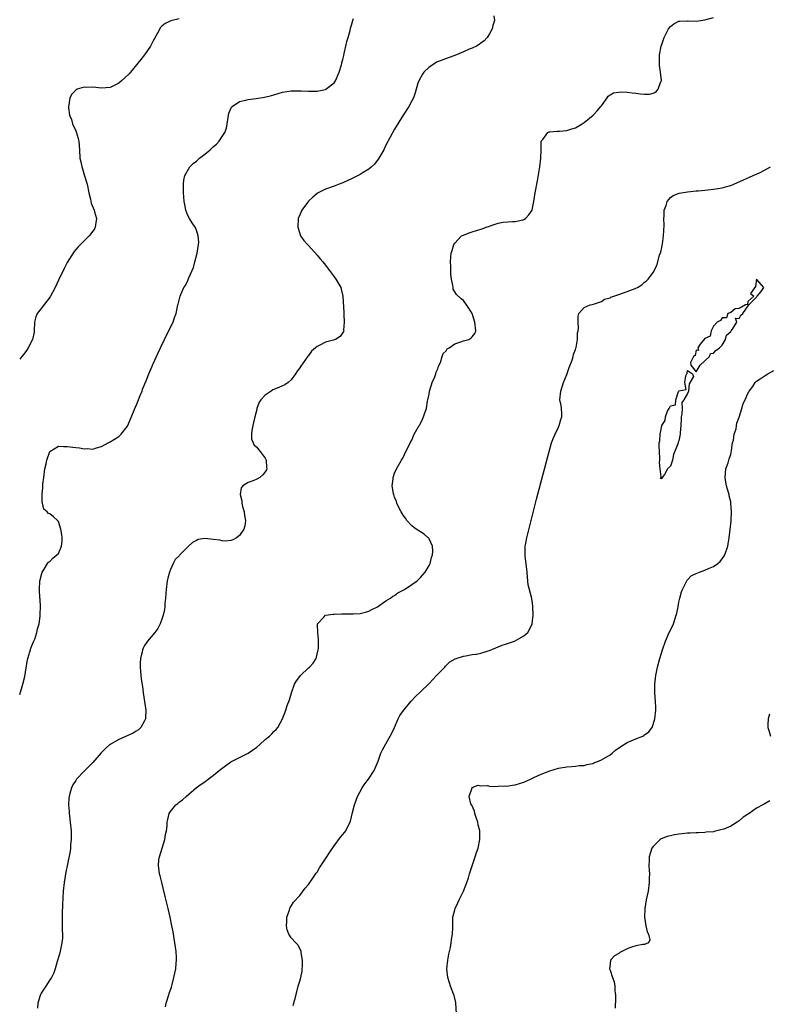
# Model space of a CAD drawing. Units: inches. Extents: x 2607000 to 2610000, y 1485000 to 1488000.
# Drawn here: x 2607000 to 2607174, y 1485827 to 1486055 of the extents above; entities that cross this region are included whole.
import ezdxf

# ---------------------------------------------------------------- set-up
doc = ezdxf.new("R2010")
doc.units = ezdxf.units.IN
doc.header["$MEASUREMENT"] = 0
doc.layers.add('LD26071485_10ft', color=63, linetype='Continuous')

msp = doc.modelspace()

# ---------------------------------------------------------------- linework, layer by layer
at = {"layer": 'LD26071485_10ft'}
for points, elevation in [([(2607000, 1485898.66), (2607000.73, 1485901), (2607001.19, 1485902.81), (2607001.72, 1485906.28), (2607001.86, 1485907), (2607002.19, 1485907.98), (2607002.3, 1485908.3), (2607002.48, 1485909), (2607002.61, 1485909.39), (2607003, 1485910.29), (2607003.19, 1485910.81), (2607003.3, 1485911), (2607003.5, 1485911.5), (2607004.01, 1485913), (2607004.16, 1485913.84), (2607004.49, 1485915), (2607004.76, 1485916.76), (2607004.77, 1485917), (2607004.75, 1485917.25), (2607004.82, 1485919), (2607004.72, 1485920.72), (2607004.69, 1485921), (2607004.59, 1485923), (2607004.71, 1485925), (2607004.76, 1485925.24), (2607005.22, 1485927), (2607005.68, 1485927.68), (2607006.42, 1485929), (2607006.65, 1485929.35), (2607007, 1485929.51), (2607007.72, 1485930.28), (2607008.65, 1485931), (2607009, 1485931.37), (2607009.72, 1485933), (2607009.83, 1485934.17), (2607009.85, 1485935), (2607009.77, 1485935.77), (2607009.54, 1485937), (2607009, 1485938.75), (2607008.81, 1485939), (2607007.86, 1485939.86), (2607007, 1485940.5), (2607006.65, 1485940.65), (2607006.36, 1485941), (2607005.61, 1485941.61), (2607005.33, 1485943), (2607005.23, 1485943.23), (2607005.24, 1485945), (2607005.39, 1485946.61), (2607005.36, 1485947), (2607005.38, 1485947.38), (2607005.57, 1485949), (2607005.86, 1485951), (2607006.11, 1485952.11), (2607006.28, 1485953), (2607006.98, 1485955), (2607007, 1485955.03), (2607009, 1485956.24), (2607010.14, 1485956.14), (2607011, 1485956.18), (2607013, 1485955.91), (2607013.86, 1485955.86), (2607015, 1485955.62), (2607015.68, 1485955.68), (2607017, 1485955.57), (2607017.85, 1485955.85), (2607019, 1485956.15), (2607020.54, 1485957), (2607021, 1485957.22), (2607023, 1485958.5), (2607023.54, 1485959), (2607025, 1485960.89), (2607025.06, 1485961), (2607026.56, 1485964.56), (2607026.81, 1485965.19), (2607027, 1485965.61), (2607027.38, 1485966.62), (2607027.98, 1485967.98), (2607028.39, 1485969), (2607028.53, 1485969.47), (2607029.35, 1485971.35), (2607029.99, 1485973), (2607030.76, 1485974.76), (2607030.85, 1485975), (2607031, 1485975.35), (2607031.77, 1485977), (2607032.11, 1485977.89), (2607032.71, 1485979), (2607033.63, 1485981), (2607034.04, 1485981.96), (2607034.62, 1485983), (2607035, 1485983.81), (2607035.6, 1485985), (2607035.95, 1485986.05), (2607036.3, 1485987), (2607036.62, 1485988.62), (2607036.71, 1485989), (2607036.8, 1485989.2), (2607037.24, 1485991), (2607037.39, 1485991.39), (2607038.12, 1485993), (2607038.48, 1485993.52), (2607039, 1485994.62), (2607039.13, 1485994.87), (2607039.24, 1485995.24), (2607040.31, 1485997.69), (2607040.63, 1485999), (2607041.17, 1486001), (2607041.5, 1486003), (2607041.55, 1486003.55), (2607041.45, 1486005), (2607041, 1486006.36), (2607040.7, 1486007), (2607040.06, 1486008.06), (2607039.37, 1486009), (2607039, 1486009.77), (2607038.54, 1486011), (2607038.31, 1486012.31), (2607038.14, 1486013), (2607038.1, 1486014.1), (2607038, 1486015), (2607038.03, 1486016.03), (2607038, 1486017), (2607038.1, 1486017.91), (2607038.32, 1486019), (2607039.5, 1486021), (2607040.22, 1486021.78), (2607041, 1486022.34), (2607041.36, 1486022.64), (2607041.76, 1486023), (2607043, 1486023.97), (2607044.24, 1486025), (2607044.62, 1486025.38), (2607045, 1486025.73), (2607045.71, 1486026.29), (2607046.28, 1486027), (2607047, 1486028.07), (2607047.59, 1486029), (2607047.98, 1486030.02), (2607048.56, 1486033.44), (2607049.15, 1486034.85), (2607049.29, 1486035), (2607051, 1486036.21), (2607052.48, 1486036.48), (2607053, 1486036.63), (2607054.85, 1486036.85), (2607056.83, 1486037.17), (2607058.45, 1486037.55), (2607059, 1486037.73), (2607060, 1486038.01), (2607061, 1486038.32), (2607063, 1486038.64), (2607065.34, 1486038.66), (2607067, 1486038.57), (2607067.4, 1486038.6), (2607069, 1486038.6), (2607070.97, 1486038.97), (2607071.04, 1486039), (2607073, 1486040.52), (2607073.31, 1486041), (2607074.15, 1486043), (2607074.65, 1486044.65), (2607074.74, 1486045), (2607074.78, 1486045.22), (2607075, 1486045.91), (2607075.19, 1486046.81), (2607075.33, 1486047.33), (2607075.71, 1486049), (2607075.93, 1486050.07), (2607076.21, 1486051), (2607076.68, 1486052.68), (2607076.78, 1486053.22), (2607077, 1486053.88), (2607077.28, 1486055), (2607077.45, 1486055.45)], 8480), ([(2607037, 1486055.33), (2607035.08, 1486054.92), (2607033.73, 1486054.27), (2607033, 1486053.65), (2607032.69, 1486053.31), (2607031.99, 1486051.99), (2607031, 1486050.25), (2607030.36, 1486049), (2607028.97, 1486047), (2607028.12, 1486045.88), (2607025.68, 1486043), (2607025.38, 1486042.62), (2607024.37, 1486041.63), (2607023.61, 1486041), (2607023, 1486040.43), (2607021, 1486039.39), (2607019, 1486039.26), (2607017, 1486039.49), (2607015.45, 1486039.45), (2607015, 1486039.47), (2607013.35, 1486039), (2607013, 1486038.79), (2607012.11, 1486037.89), (2607011.64, 1486037), (2607011.43, 1486035.43), (2607011.3, 1486035), (2607011.3, 1486034.7), (2607011.55, 1486033), (2607012.01, 1486032.01), (2607012.28, 1486031), (2607013, 1486029.35), (2607013.12, 1486029.12), (2607013.59, 1486027.59), (2607013.72, 1486027), (2607013.86, 1486025), (2607013.97, 1486023), (2607014.18, 1486022.18), (2607014.39, 1486021), (2607014.57, 1486020.57), (2607015.04, 1486018.96), (2607015.63, 1486017), (2607016.08, 1486015), (2607016.45, 1486013.55), (2607016.61, 1486012.61), (2607017.27, 1486011), (2607017.39, 1486010.61), (2607017.8, 1486009), (2607017.56, 1486007.56), (2607017.54, 1486007), (2607017.38, 1486006.62), (2607016.54, 1486005.46), (2607016.13, 1486005), (2607013.56, 1486002.44), (2607013, 1486001.81), (2607012.63, 1486001.37), (2607011, 1485998.85), (2607010.37, 1485997.63), (2607009, 1485994.77), (2607008.21, 1485993), (2607007.11, 1485990.89), (2607005, 1485988.14), (2607004.02, 1485987), (2607003.74, 1485986.26), (2607003.42, 1485985), (2607003.38, 1485983), (2607003.34, 1485982.66), (2607003.01, 1485981), (2607001.97, 1485979), (2607001.59, 1485978.41), (2607001, 1485977.6), (2607000.51, 1485977), (2607000, 1485976.4)], 8490), ([(2607110.03, 1486056.03), (2607110.17, 1486055), (2607109.82, 1486053.82), (2607109.61, 1486053), (2607109, 1486051.85), (2607108.45, 1486051), (2607107.77, 1486050.23), (2607107, 1486049.7), (2607106.64, 1486049.36), (2607106.03, 1486049), (2607105, 1486048.56), (2607104.28, 1486048.28), (2607103, 1486047.69), (2607101.4, 1486047), (2607098.17, 1486045.83), (2607096.74, 1486045.26), (2607096.31, 1486045), (2607095, 1486044.17), (2607093.79, 1486043), (2607093.45, 1486042.55), (2607092.6, 1486041), (2607092.4, 1486040.4), (2607091.98, 1486039), (2607091.79, 1486038.21), (2607091.35, 1486037), (2607091, 1486036.31), (2607090.29, 1486035), (2607089, 1486033.02), (2607087, 1486029.72), (2607085, 1486026.02), (2607084.47, 1486025), (2607083.34, 1486023), (2607083.21, 1486022.79), (2607082.34, 1486021.66), (2607081.62, 1486021), (2607081, 1486020.49), (2607079.67, 1486019.67), (2607079, 1486019.24), (2607078.55, 1486019), (2607077, 1486018.23), (2607076.14, 1486017.86), (2607075, 1486017.32), (2607074.12, 1486017), (2607073, 1486016.56), (2607071, 1486015.85), (2607069.24, 1486015), (2607069, 1486014.86), (2607068.01, 1486013.99), (2607067, 1486013.02), (2607065.51, 1486011), (2607065, 1486009.88), (2607064.64, 1486009), (2607064.54, 1486007), (2607065, 1486005.53), (2607065.18, 1486005), (2607065.95, 1486003.95), (2607066.77, 1486003), (2607067, 1486002.78), (2607069, 1486000.57), (2607069.71, 1485999.71), (2607070.33, 1485999), (2607070.62, 1485998.62), (2607071.91, 1485997), (2607072.35, 1485996.35), (2607073.36, 1485995), (2607073.82, 1485994.18), (2607074.51, 1485993), (2607074.64, 1485992.64), (2607074.98, 1485991), (2607075.2, 1485987.2), (2607075.24, 1485986.76), (2607075.33, 1485985), (2607075.17, 1485983.17), (2607075.19, 1485983), (2607075.16, 1485982.84), (2607075, 1485982.57), (2607074.35, 1485981.65), (2607073.32, 1485981), (2607073, 1485980.87), (2607072.82, 1485980.82), (2607071, 1485980.37), (2607069.62, 1485979.62), (2607069, 1485979.34), (2607068.63, 1485979), (2607067.72, 1485978.28), (2607067, 1485977.28), (2607066.86, 1485977.14), (2607066.36, 1485976.36), (2607065.22, 1485974.78), (2607065, 1485974.38), (2607064.4, 1485973.6), (2607064.04, 1485973), (2607063, 1485971.62), (2607062.3, 1485971), (2607061.54, 1485970.46), (2607060.16, 1485969.84), (2607058.75, 1485969.26), (2607058.34, 1485969), (2607057, 1485968.04), (2607055.99, 1485967), (2607055.58, 1485966.42), (2607055.07, 1485965), (2607055, 1485964.74), (2607054.55, 1485963), (2607054.28, 1485961.72), (2607054.09, 1485961), (2607053.86, 1485959.86), (2607053.83, 1485959), (2607053.83, 1485957.83), (2607054.18, 1485957), (2607054.45, 1485956.45), (2607055, 1485956.02), (2607055.44, 1485955.44), (2607055.83, 1485955), (2607057, 1485953.47), (2607057.19, 1485953), (2607057.3, 1485951.3), (2607057.35, 1485951), (2607057.28, 1485950.72), (2607057, 1485950.28), (2607056.42, 1485949.58), (2607055.73, 1485949), (2607055, 1485948.6), (2607054.3, 1485948.3), (2607053, 1485947.84), (2607051.77, 1485947), (2607051.41, 1485946.59), (2607051.15, 1485945), (2607051.57, 1485943.57), (2607051.56, 1485943), (2607051.74, 1485942.26), (2607052.09, 1485941), (2607052.16, 1485940.16), (2607052.38, 1485939), (2607052.26, 1485937.74), (2607052.01, 1485937), (2607051, 1485935.48), (2607050.35, 1485935), (2607049.5, 1485934.5), (2607049, 1485934.32), (2607047.79, 1485934.21), (2607047, 1485934.27), (2607046.42, 1485934.42), (2607045, 1485934.61), (2607043, 1485934.78), (2607041.45, 1485934.55), (2607041, 1485934.37), (2607040.1, 1485933.9), (2607039.16, 1485933), (2607039, 1485932.87), (2607037.08, 1485930.92), (2607037, 1485930.81), (2607036.09, 1485929.91), (2607035.64, 1485929), (2607035, 1485927.59), (2607034.75, 1485927), (2607034.36, 1485925.64), (2607034.21, 1485925), (2607033.97, 1485923), (2607033.95, 1485922.05), (2607033.86, 1485921), (2607033.72, 1485919.72), (2607033.69, 1485919), (2607033.62, 1485918.38), (2607033.3, 1485917), (2607033, 1485916.11), (2607032.59, 1485915), (2607032.06, 1485913.94), (2607031.35, 1485913), (2607029.69, 1485911), (2607029, 1485910), (2607028.64, 1485909.36), (2607028.52, 1485909), (2607028.42, 1485908.42), (2607028.3, 1485907.98), (2607028.04, 1485907), (2607027.99, 1485906.01), (2607027.98, 1485905), (2607028.07, 1485904.07), (2607028.14, 1485903), (2607028.28, 1485901.72), (2607028.48, 1485900.48), (2607028.68, 1485899), (2607028.98, 1485897), (2607029.26, 1485895), (2607029.2, 1485893.2), (2607029.2, 1485893), (2607029, 1485892.55), (2607028.13, 1485891), (2607027.54, 1485890.46), (2607027, 1485890.14), (2607026.33, 1485889.67), (2607023, 1485888.18), (2607021, 1485887.06), (2607020.91, 1485887), (2607019.9, 1485886.1), (2607018.93, 1485885.07), (2607017, 1485882.83), (2607015, 1485880.84), (2607013.22, 1485879), (2607013, 1485878.7), (2607012.34, 1485877.66), (2607012.01, 1485877), (2607011.67, 1485875.67), (2607011.45, 1485875), (2607011.4, 1485874.6), (2607011.35, 1485873), (2607011.51, 1485871.51), (2607011.5, 1485871), (2607011.53, 1485870.47), (2607011.73, 1485869), (2607011.93, 1485867), (2607011.98, 1485866.02), (2607011.97, 1485865), (2607011.82, 1485863.82), (2607011.79, 1485863), (2607011.72, 1485862.28), (2607010.62, 1485857), (2607010.53, 1485856.53), (2607010.3, 1485855), (2607010.09, 1485853), (2607009.91, 1485849.91), (2607009.83, 1485847.83), (2607009.83, 1485847), (2607009.89, 1485846.11), (2607009.88, 1485843.88), (2607009.95, 1485843), (2607009.92, 1485842.08), (2607009.82, 1485841), (2607009.31, 1485838.69), (2607008.87, 1485837.13), (2607008.7, 1485836.7), (2607008.24, 1485835), (2607007.93, 1485834.07), (2607007.37, 1485833), (2607007, 1485832.48), (2607006.07, 1485831), (2607005, 1485829.33), (2607004.89, 1485829.11), (2607004.78, 1485828.78), (2607004.25, 1485827), (2607004.14, 1485825.86)], 8470), ([(2607033.84, 1485826.16), (2607033.96, 1485827), (2607034.59, 1485829), (2607034.71, 1485829.29), (2607035.23, 1485830.77), (2607035.37, 1485831.37), (2607035.79, 1485833), (2607036.01, 1485833.99), (2607036.2, 1485835), (2607036.33, 1485836.33), (2607036.41, 1485837), (2607036.39, 1485837.61), (2607036.31, 1485839), (2607036.01, 1485841), (2607035.58, 1485843.58), (2607035.32, 1485845), (2607034.92, 1485847), (2607034.47, 1485849), (2607033.79, 1485851.79), (2607032.95, 1485855), (2607032.57, 1485856.57), (2607032.44, 1485857), (2607032.18, 1485859), (2607032.31, 1485860.31), (2607032.41, 1485861), (2607033.69, 1485865), (2607033.87, 1485866.13), (2607034.05, 1485867), (2607034.19, 1485868.19), (2607034.23, 1485869), (2607034.36, 1485869.64), (2607034.72, 1485871), (2607035, 1485871.47), (2607036.22, 1485873), (2607036.67, 1485873.33), (2607037, 1485873.63), (2607037.79, 1485874.21), (2607038.62, 1485875), (2607041, 1485877.02), (2607042.15, 1485877.85), (2607043, 1485878.41), (2607043.34, 1485878.66), (2607043.77, 1485879), (2607045, 1485879.93), (2607046.67, 1485881.33), (2607047.81, 1485882.18), (2607049, 1485882.98), (2607053, 1485885), (2607055, 1485886.42), (2607055.7, 1485887), (2607057, 1485888.19), (2607057.97, 1485889), (2607058.52, 1485889.48), (2607059, 1485890.06), (2607059.49, 1485890.51), (2607059.88, 1485891), (2607061.01, 1485893), (2607061.78, 1485895), (2607062.08, 1485896.08), (2607062.59, 1485897.41), (2607063.04, 1485899), (2607063.81, 1485901), (2607064.23, 1485901.77), (2607065, 1485902.84), (2607065.13, 1485903), (2607067, 1485904.8), (2607067.25, 1485905), (2607068.07, 1485905.93), (2607068.79, 1485907), (2607069.04, 1485907.98), (2607069.3, 1485909), (2607069.33, 1485909.33), (2607069.34, 1485911), (2607069.37, 1485911.37), (2607069.21, 1485913), (2607069.1, 1485914.9), (2607069.13, 1485915), (2607070.6, 1485916.6), (2607070.94, 1485917), (2607072.72, 1485917.28), (2607073, 1485917.27), (2607074.65, 1485917.35), (2607075, 1485917.32), (2607077, 1485917.32), (2607077.37, 1485917.37), (2607079, 1485917.45), (2607080.28, 1485917.72), (2607081, 1485917.99), (2607081.69, 1485918.31), (2607083, 1485919), (2607085, 1485920.34), (2607086.05, 1485921), (2607086.6, 1485921.4), (2607087, 1485921.59), (2607087.79, 1485922.21), (2607089, 1485922.82), (2607089.3, 1485923), (2607091, 1485924.13), (2607092.23, 1485925), (2607093, 1485925.75), (2607094.12, 1485927), (2607095, 1485928.58), (2607095.22, 1485929), (2607095.59, 1485930.41), (2607095.82, 1485931), (2607095.87, 1485931.87), (2607095.82, 1485933), (2607095, 1485934.75), (2607094.91, 1485934.91), (2607094.82, 1485935), (2607093.84, 1485935.84), (2607093, 1485936.35), (2607091.97, 1485937), (2607091, 1485937.73), (2607089.82, 1485939), (2607089.51, 1485939.51), (2607089, 1485940.22), (2607088.54, 1485941), (2607088.02, 1485941.98), (2607087.54, 1485943), (2607087.42, 1485943.42), (2607087, 1485944.37), (2607086.79, 1485945), (2607086.73, 1485945.27), (2607086.47, 1485947), (2607086.64, 1485948.64), (2607086.64, 1485949), (2607087, 1485949.99), (2607087.42, 1485951), (2607088.62, 1485953), (2607089, 1485953.58), (2607089.64, 1485955), (2607090.29, 1485956.29), (2607090.63, 1485957), (2607091, 1485957.61), (2607091.39, 1485958.61), (2607091.58, 1485959), (2607092.68, 1485961), (2607092.82, 1485961.19), (2607093, 1485961.5), (2607093.48, 1485962.52), (2607093.68, 1485963), (2607093.99, 1485963.99), (2607094.37, 1485965), (2607094.64, 1485966.64), (2607094.73, 1485967), (2607095, 1485968.26), (2607095.13, 1485969), (2607095.54, 1485970.46), (2607095.75, 1485971), (2607096.35, 1485972.35), (2607096.56, 1485973), (2607096.62, 1485973.38), (2607097, 1485974.15), (2607097.18, 1485974.82), (2607097.64, 1485975.64), (2607098.06, 1485977), (2607098.24, 1485977.76), (2607099, 1485978.34), (2607099.23, 1485978.77), (2607099.67, 1485979), (2607101, 1485979.97), (2607102.41, 1485980.41), (2607103, 1485980.69), (2607104.23, 1485981), (2607104.7, 1485981.3), (2607105, 1485981.59), (2607105.61, 1485982.39), (2607105.84, 1485983), (2607105.65, 1485985), (2607105, 1485986.98), (2607104.22, 1485988.22), (2607103.68, 1485989), (2607103, 1485990.03), (2607102.42, 1485990.42), (2607101.39, 1485991.39), (2607101, 1485992.01), (2607100.63, 1485992.63), (2607100.57, 1485993), (2607100.54, 1485993.46), (2607100.18, 1485995), (2607100.03, 1485996.03), (2607100.04, 1485997), (2607100.06, 1485997.94), (2607100, 1485999), (2607100.03, 1486000.03), (2607100.15, 1486001), (2607100.37, 1486001.63), (2607100.74, 1486003), (2607101, 1486003.3), (2607102.56, 1486005), (2607103, 1486005.2), (2607104.3, 1486005.7), (2607105, 1486005.91), (2607107, 1486006.54), (2607107.36, 1486006.64), (2607108.27, 1486007), (2607109, 1486007.25), (2607109.43, 1486007.43), (2607111, 1486007.92), (2607112.19, 1486008.19), (2607114.36, 1486008.36), (2607115, 1486008.31), (2607116.74, 1486008.74), (2607117, 1486008.78), (2607117.35, 1486009), (2607118.15, 1486009.85), (2607118.89, 1486011), (2607119, 1486011.43), (2607119.33, 1486013), (2607119.65, 1486015), (2607120.19, 1486017.81), (2607120.73, 1486021), (2607120.97, 1486023), (2607121.02, 1486025), (2607121.04, 1486026.96), (2607121.05, 1486027), (2607121.38, 1486027.38), (2607122.6, 1486029), (2607122.87, 1486029.13), (2607123, 1486029.16), (2607124.73, 1486029.27), (2607125.26, 1486029.26), (2607127, 1486029.44), (2607128.14, 1486029.86), (2607129, 1486030.1), (2607130.55, 1486031), (2607131, 1486031.33), (2607133.06, 1486033), (2607134.01, 1486033.99), (2607134.88, 1486035), (2607135, 1486035.19), (2607136.34, 1486037), (2607136.58, 1486037.42), (2607137, 1486037.73), (2607137.83, 1486038.17), (2607139, 1486038.36), (2607139.6, 1486038.4), (2607141, 1486038.31), (2607142.17, 1486038.18), (2607143, 1486038.1), (2607144.05, 1486037.95), (2607145, 1486037.89), (2607146.12, 1486037.88), (2607147, 1486038.12), (2607147.63, 1486038.37), (2607148.19, 1486039), (2607148.81, 1486040.81), (2607148.91, 1486041), (2607148.92, 1486041.08), (2607148.73, 1486043), (2607148.5, 1486044.5), (2607148.48, 1486045), (2607148.51, 1486047), (2607148.88, 1486049), (2607149, 1486049.41), (2607149.57, 1486051), (2607150.58, 1486053), (2607151, 1486053.57), (2607151.81, 1486054.19), (2607153, 1486054.78), (2607153.18, 1486054.82), (2607155, 1486054.86), (2607155.11, 1486054.88), (2607157, 1486054.83), (2607158.09, 1486055), (2607159, 1486055.1), (2607161, 1486055.63)], 8460), ([(2607063.5, 1485826.5), (2607063.86, 1485827.86), (2607064.3, 1485829.7), (2607064.66, 1485831), (2607065, 1485832.12), (2607065.22, 1485833), (2607065.53, 1485834.47), (2607065.59, 1485835), (2607065.62, 1485835.62), (2607065.65, 1485837), (2607065.33, 1485838.67), (2607065.32, 1485839), (2607065.28, 1485839.28), (2607064.54, 1485840.54), (2607064.07, 1485841), (2607063, 1485842.18), (2607062.44, 1485843), (2607062.08, 1485844.08), (2607061.9, 1485845), (2607061.98, 1485845.98), (2607061.99, 1485847), (2607062.58, 1485848.58), (2607062.67, 1485849), (2607062.77, 1485849.23), (2607063, 1485849.54), (2607063.57, 1485850.43), (2607065, 1485852.02), (2607066.27, 1485853.73), (2607067, 1485854.55), (2607067.18, 1485854.82), (2607068.04, 1485856.04), (2607068.82, 1485857.18), (2607069, 1485857.4), (2607069.61, 1485858.39), (2607071, 1485860.48), (2607071.97, 1485862.03), (2607073, 1485863.56), (2607074.48, 1485865.52), (2607075, 1485866.17), (2607075.38, 1485866.62), (2607075.67, 1485867), (2607076.29, 1485868.29), (2607076.67, 1485869), (2607076.76, 1485869.24), (2607077.25, 1485871.25), (2607077.7, 1485873), (2607078.41, 1485875), (2607079.49, 1485877), (2607080.11, 1485877.89), (2607080.98, 1485879), (2607082.25, 1485881), (2607082.46, 1485881.54), (2607083.2, 1485883.2), (2607083.84, 1485885), (2607084.18, 1485885.82), (2607085, 1485887.15), (2607086.01, 1485889), (2607086.34, 1485889.66), (2607086.96, 1485891), (2607087.86, 1485893), (2607088.25, 1485893.75), (2607089.05, 1485894.95), (2607090.88, 1485897.12), (2607091.85, 1485898.15), (2607093, 1485899.21), (2607095, 1485901.19), (2607095.88, 1485902.12), (2607096.75, 1485903), (2607098.66, 1485905), (2607098.81, 1485905.19), (2607099.79, 1485906.21), (2607101.07, 1485906.93), (2607103, 1485907.54), (2607103.57, 1485907.57), (2607105, 1485907.87), (2607105.77, 1485907.98), (2607106.02, 1485908.02), (2607107, 1485908.23), (2607108.75, 1485908.75), (2607109, 1485908.84), (2607111, 1485909.66), (2607111.93, 1485910.07), (2607113, 1485910.41), (2607114.8, 1485911), (2607115, 1485911.1), (2607117, 1485912.27), (2607117.91, 1485913), (2607118.3, 1485913.7), (2607118.91, 1485915), (2607119.15, 1485917), (2607119.11, 1485919), (2607119, 1485919.87), (2607118.79, 1485921.21), (2607118.03, 1485924.03), (2607117.84, 1485925.84), (2607117.76, 1485927), (2607117.72, 1485927.72), (2607117.31, 1485930.69), (2607117.28, 1485931), (2607117.31, 1485933), (2607117.37, 1485933.37), (2607117.68, 1485935), (2607118.67, 1485939), (2607119.93, 1485943.94), (2607122.85, 1485955), (2607123.43, 1485957), (2607123.86, 1485958.14), (2607124.24, 1485959), (2607125, 1485960.61), (2607125.2, 1485961), (2607125.56, 1485962.44), (2607125.8, 1485963), (2607125.84, 1485963.84), (2607125.7, 1485965), (2607125.65, 1485965.65), (2607125.36, 1485967), (2607125.55, 1485969), (2607126.23, 1485971), (2607127, 1485972.85), (2607127.53, 1485974.47), (2607128.21, 1485976.21), (2607128.44, 1485977), (2607128.51, 1485977.49), (2607129, 1485978.69), (2607129.06, 1485978.94), (2607129.12, 1485979.12), (2607129.41, 1485981), (2607129.48, 1485982.52), (2607129.59, 1485983), (2607129.64, 1485983.64), (2607129.59, 1485985), (2607129.6, 1485986.4), (2607129.74, 1485987), (2607131, 1485988.39), (2607132.39, 1485989), (2607132.88, 1485989.12), (2607133.16, 1485989.16), (2607135, 1485989.81), (2607135.69, 1485990.31), (2607137, 1485990.67), (2607137.2, 1485990.8), (2607137.85, 1485991), (2607139, 1485991.42), (2607141, 1485992.07), (2607142.8, 1485992.8), (2607143, 1485992.85), (2607143.36, 1485993), (2607144.38, 1485993.62), (2607145, 1485994.27), (2607145.45, 1485994.55), (2607145.84, 1485995), (2607147, 1485996.54), (2607147.86, 1485998.14), (2607148.5, 1486000.5), (2607148.8, 1486001.2), (2607149, 1486002.33), (2607149.13, 1486002.87), (2607149.15, 1486003.15), (2607149.42, 1486005), (2607149.52, 1486007.52), (2607149.45, 1486009), (2607149.55, 1486009.55), (2607149.56, 1486011), (2607150.02, 1486012.02), (2607150.29, 1486013), (2607151, 1486013.91), (2607151.61, 1486014.39), (2607153.05, 1486014.95), (2607155, 1486015.25), (2607157, 1486015.44), (2607157.46, 1486015.46), (2607159, 1486015.63), (2607159.68, 1486015.68), (2607161, 1486015.83), (2607162, 1486016), (2607163, 1486016.12), (2607164.61, 1486016.61), (2607165, 1486016.69), (2607165.76, 1486017), (2607167.96, 1486018.04), (2607169.34, 1486018.66), (2607170.21, 1486019), (2607171.66, 1486019.66), (2607173, 1486020.29), (2607174.21, 1486021)], 8450), ([(2607101.43, 1485823.43), (2607101.24, 1485827), (2607101.21, 1485827.21), (2607100.82, 1485828.82), (2607100.76, 1485829), (2607099.99, 1485831), (2607099.74, 1485831.74), (2607099.37, 1485833), (2607099.16, 1485835), (2607099.33, 1485837), (2607099.59, 1485838.41), (2607099.73, 1485839), (2607099.98, 1485839.98), (2607100.16, 1485841), (2607100.19, 1485841.81), (2607100.45, 1485843), (2607100.53, 1485844.53), (2607100.49, 1485845), (2607100.49, 1485845.51), (2607100.55, 1485847), (2607101, 1485848.65), (2607101.08, 1485849), (2607101.71, 1485850.29), (2607101.99, 1485851), (2607103.02, 1485853), (2607103.77, 1485855), (2607104.14, 1485856.14), (2607104.38, 1485857), (2607104.5, 1485857.5), (2607105.73, 1485861), (2607106.01, 1485861.99), (2607106.39, 1485863), (2607106.79, 1485865), (2607106.75, 1485867), (2607106.41, 1485868.41), (2607106.3, 1485869), (2607105.91, 1485870.09), (2607105.64, 1485871), (2607105.57, 1485871.57), (2607104.94, 1485872.94), (2607104.73, 1485873.27), (2607104.27, 1485875), (2607104.97, 1485876.97), (2607104.94, 1485877), (2607104.97, 1485877.03), (2607106.39, 1485877.61), (2607107, 1485877.47), (2607108.47, 1485877.53), (2607109.31, 1485877.31), (2607111, 1485877.33), (2607112.58, 1485877.42), (2607113, 1485877.38), (2607114.39, 1485877.61), (2607115, 1485877.64), (2607115.98, 1485878.02), (2607117, 1485878.28), (2607118.56, 1485879), (2607119.34, 1485879.34), (2607121, 1485880.13), (2607123, 1485880.94), (2607125, 1485881.56), (2607127, 1485881.86), (2607128.06, 1485881.94), (2607129, 1485881.97), (2607129.87, 1485882.13), (2607131, 1485882.19), (2607131.6, 1485882.4), (2607133, 1485882.65), (2607133.24, 1485882.76), (2607133.9, 1485883), (2607135, 1485883.45), (2607137, 1485884.65), (2607137.46, 1485885), (2607138.3, 1485885.7), (2607139.47, 1485886.53), (2607141, 1485887.48), (2607143, 1485888.35), (2607144.61, 1485889), (2607144.87, 1485889.13), (2607145, 1485889.24), (2607146, 1485889.99), (2607146.74, 1485891), (2607147, 1485891.7), (2607147.39, 1485893), (2607147.6, 1485895), (2607147.61, 1485895.61), (2607147.55, 1485897), (2607147.38, 1485899), (2607147.38, 1485901), (2607147.57, 1485902.43), (2607147.63, 1485903), (2607148.03, 1485905), (2607148.55, 1485907), (2607148.85, 1485907.98), (2607149.16, 1485909), (2607149.86, 1485911), (2607150.75, 1485913), (2607151.52, 1485914.48), (2607151.73, 1485915), (2607152.01, 1485916.01), (2607152.38, 1485917), (2607152.52, 1485917.48), (2607152.77, 1485919), (2607153, 1485920.07), (2607153.17, 1485921), (2607153.59, 1485922.41), (2607153.78, 1485923), (2607154.66, 1485924.66), (2607154.88, 1485925.12), (2607155, 1485925.22), (2607155.86, 1485926.14), (2607157, 1485926.67), (2607157.79, 1485927), (2607159, 1485927.46), (2607159.84, 1485927.84), (2607161, 1485928.33), (2607162.05, 1485929), (2607162.53, 1485929.47), (2607163.38, 1485930.62), (2607163.62, 1485931), (2607164.34, 1485933), (2607164.41, 1485933.59), (2607164.68, 1485935), (2607164.89, 1485936.89), (2607165.09, 1485938.92), (2607165.16, 1485941), (2607165.05, 1485943), (2607165, 1485943.29), (2607164.68, 1485944.68), (2607164.63, 1485945), (2607164.52, 1485945.48), (2607164.06, 1485947), (2607163.87, 1485947.87), (2607163.71, 1485949), (2607163.9, 1485951), (2607164.39, 1485952.39), (2607164.67, 1485953.33), (2607165, 1485954.26), (2607165.2, 1485955.2), (2607165.45, 1485957), (2607165.62, 1485957.62), (2607165.81, 1485959), (2607166.23, 1485960.23), (2607166.34, 1485961), (2607166.41, 1485961.59), (2607167, 1485962.93), (2607167.6, 1485965), (2607167.9, 1485966.1), (2607168.36, 1485967), (2607169, 1485968.45), (2607169.28, 1485969), (2607170.1, 1485970.1), (2607170.68, 1485971), (2607171, 1485971.32), (2607171.81, 1485971.81), (2607173, 1485972.62), (2607173.64, 1485973), (2607175, 1485973.75)], 8440), ([(2607174.04, 1485894.04), (2607173.67, 1485893), (2607173.65, 1485891.65), (2607173.62, 1485891), (2607173.94, 1485890.06), (2607174.26, 1485889)], 8430), ([(2607174.05, 1485873.95), (2607172.77, 1485873.23), (2607172.49, 1485873), (2607171, 1485872.29), (2607169.27, 1485871), (2607167.86, 1485870.14), (2607167, 1485869.35), (2607166.48, 1485869), (2607165, 1485868.11), (2607163.43, 1485867.43), (2607163, 1485867.28), (2607161.79, 1485867), (2607161.13, 1485866.87), (2607161, 1485866.81), (2607159.31, 1485866.69), (2607159, 1485866.64), (2607157.44, 1485866.56), (2607157, 1485866.56), (2607155.56, 1485866.44), (2607155, 1485866.43), (2607153.72, 1485866.28), (2607153, 1485866.22), (2607151.93, 1485866.07), (2607151, 1485865.88), (2607150.28, 1485865.72), (2607148.85, 1485865.15), (2607148.63, 1485865), (2607147, 1485863.35), (2607146.73, 1485863), (2607146.09, 1485861), (2607146.05, 1485860.05), (2607146.02, 1485859), (2607146.11, 1485857.89), (2607146.13, 1485857), (2607146.1, 1485856.1), (2607146.11, 1485855), (2607145.82, 1485853), (2607145.41, 1485851), (2607145.08, 1485849), (2607144.96, 1485847), (2607145.27, 1485845), (2607145.6, 1485843.6), (2607145.92, 1485843), (2607146.25, 1485841.75), (2607145.9, 1485841), (2607145, 1485840.62), (2607144.64, 1485840.64), (2607143, 1485840.33), (2607142.01, 1485840.01), (2607141, 1485839.65), (2607139.77, 1485839), (2607139.25, 1485838.75), (2607139, 1485838.56), (2607138.02, 1485837.98), (2607137.14, 1485837), (2607137, 1485836.13), (2607136.86, 1485835), (2607137, 1485834.69), (2607137.53, 1485833), (2607137.95, 1485831.95), (2607138.08, 1485831), (2607138.13, 1485829.87), (2607138.26, 1485829), (2607138.26, 1485828.26), (2607138.16, 1485825.84)], 8430)]:
    msp.add_lwpolyline(points, dxfattribs=dict(at, elevation=elevation))
at = {"layer": 'LD26071485_10ft', "elevation": 8440}
for points in [[(2607161.82, 1485985), (2607161, 1485984.04), (2607160.44, 1485983), (2607160.23, 1485981.77), (2607159, 1485981.22), (2607157.91, 1485979.91), (2607157.36, 1485979), (2607157.55, 1485978.45), (2607157, 1485978.48), (2607156.72, 1485977.28), (2607156.4, 1485977), (2607155.65, 1485975.65), (2607155.78, 1485975), (2607157, 1485973.44), (2607157.89, 1485975), (2607159, 1485976.01), (2607160.04, 1485977), (2607160.3, 1485977.7), (2607161, 1485977.79), (2607161.57, 1485978.43), (2607162.37, 1485979), (2607163, 1485979.67), (2607163.79, 1485981), (2607164.05, 1485981.95), (2607165, 1485982.85), (2607165.09, 1485983), (2607165.39, 1485983.39), (2607166.43, 1485985), (2607166.11, 1485985.89), (2607167, 1485985.81), (2607167.35, 1485986.65), (2607167.78, 1485987), (2607169.24, 1485989), (2607171, 1485990.82), (2607171.07, 1485990.93), (2607171.15, 1485991), (2607172.07, 1485992.07), (2607172.68, 1485993), (2607171, 1485994.94), (2607170.72, 1485993.28), (2607169.63, 1485991.63), (2607170.36, 1485991), (2607169, 1485989.79), (2607168.92, 1485989.08), (2607168.45, 1485989), (2607167, 1485988.14), (2607166.07, 1485988.07), (2607165, 1485987.27), (2607164.36, 1485987), (2607164.02, 1485985.98), (2607163, 1485986.02), (2607162.6, 1485985.4)], [(2607148.42, 1485956.42), (2607148.41, 1485957), (2607148.52, 1485957.48), (2607148.62, 1485959), (2607149, 1485960.92), (2607149.03, 1485961), (2607149.81, 1485962.19), (2607149.89, 1485963), (2607150.35, 1485964.35), (2607150.7, 1485965), (2607151, 1485965.59), (2607152.17, 1485965.83), (2607152.28, 1485967), (2607152.91, 1485968.91), (2607152.98, 1485969.02), (2607153, 1485969.1), (2607154.63, 1485969.37), (2607154.35, 1485971), (2607154.56, 1485972.56), (2607154.81, 1485973), (2607154.9, 1485973.1), (2607155, 1485973.76), (2607156.15, 1485973), (2607156.4, 1485972.4), (2607155.35, 1485970.65), (2607155.19, 1485969), (2607155, 1485968.42), (2607154.1, 1485967), (2607153.62, 1485966.38), (2607153.72, 1485965), (2607153.64, 1485963.64), (2607153.51, 1485963), (2607153.5, 1485962.5), (2607153.43, 1485961), (2607153.3, 1485959.3), (2607153.3, 1485959), (2607153, 1485957.5), (2607152.84, 1485957.16), (2607152.82, 1485957), (2607152.75, 1485956.75), (2607151.73, 1485954.27), (2607151.47, 1485953), (2607151, 1485951.59), (2607150.32, 1485951), (2607149.63, 1485949.63), (2607149.12, 1485949), (2607149, 1485948.66), (2607148.73, 1485948.73), (2607148.89, 1485949.11), (2607148.61, 1485951), (2607148.51, 1485952.51), (2607148.59, 1485953), (2607148.59, 1485953.41)]]:
    msp.add_lwpolyline(points, close=True, dxfattribs=at)

doc.saveas('drawing.dxf')
